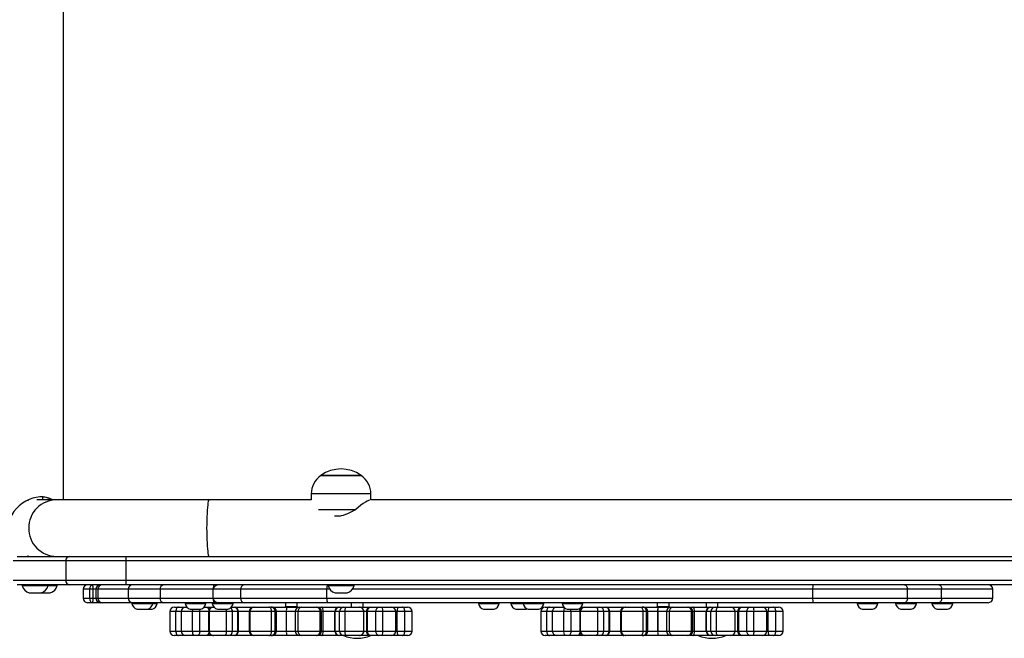
# Model space of a CAD drawing. Units: millimetres. Extents: x -4534 to 393385, y -3372 to 5082.
# Drawn here: x -939 to -279, y 2168 to 2583 of the extents above; entities that cross this region are included whole.
import ezdxf

# ---------------------------------------------------------------- set-up
doc = ezdxf.new("R2010")
doc.units = ezdxf.units.MM
doc.layers.add('Toestel 2D', color=7, linetype='Continuous', lineweight=20)
doc.layers.add('VP-EQ', color=7, linetype='Continuous', true_color=0x8a3492)

# ---------------------------------------------------------------- blocks, each defined once
blk = doc.blocks.new('31022')
at = {"layer": 'VP-EQ', "color": 0, "linetype": 'Continuous', "lineweight": 25}
for p, q in [((3150.508, 2173.178), (3150.508, 2237.578)), ((3167.775, 2174.814), (3170.424, 2174.814)), ((3170.255, 2174.814), (3167.775, 2174.814)), ((3170.475, 2174.814), (3170.255, 2174.814)), ((3170.424, 2174.814), (3170.475, 2174.814)), ((3150.04, 2173.178), (3148.72, 2173.178)), ((3149.108, 2173.178), (3149.108, 2173.358)), ((3149.108, 2173.188), (3149.13, 2173.178)), ((3160.274, 2173.178), (3150.04, 2173.178)), ((3167.125, 2173.178), (3160.274, 2173.178)), ((3167.125, 2173.578), (3167.125, 2173.17)), ((3171.125, 2173.578), (3167.125, 2173.578)), ((3226.448, 2173.178), (3171.117, 2173.178)), ((3171.125, 2173.178), (3171.125, 2173.578)), ((3148.108, 2173.157), (3148.108, 2173.106)), ((3167.61, 2172.526), (3170.111, 2172.526)), ((3169.014, 2172.075), (3168.68, 2172.075)), ((3147.401, 2169.378), (3150.92, 2169.378)), ((3148.108, 2169.45), (3148.108, 2169.378)), ((3150.92, 2169.378), (3154.713, 2169.378)), ((3154.713, 2169.378), (3223.47, 2169.378)), ((3168.625, 2169.379), (3168.625, 2169.378)), ((3150.652, 2169.078), (3147.133, 2169.078)), ((3150.652, 2169.078), (3150.652, 2167.778)), ((3154.686, 2169.078), (3150.652, 2169.078)), ((3223.798, 2169.078), (3154.686, 2169.078)), ((3154.686, 2169.078), (3154.686, 2167.778)), ((3147.133, 2167.778), (3150.652, 2167.778)), ((3150.92, 2167.478), (3147.401, 2167.478)), ((3147.733, 2167.478), (3147.733, 2167.428)), ((3147.733, 2167.428), (3148.61, 2167.428)), ((3148.61, 2167.428), (3149.483, 2167.428)), ((3149.483, 2167.428), (3149.483, 2167.478)), ((3149.483, 2167.428), (3150.089, 2167.428)), ((3150.089, 2167.428), (3150.089, 2167.478)), ((3150.652, 2167.778), (3154.686, 2167.778)), ((3154.713, 2167.478), (3150.92, 2167.478)), ((3154.686, 2167.778), (3223.798, 2167.778)), ((3223.47, 2167.478), (3154.713, 2167.478)), ((3168.25, 2167.478), (3168.25, 2167.428)), ((3168.25, 2167.428), (3169.127, 2167.428)), ((3169.127, 2167.428), (3170, 2167.428)), ((3170, 2167.428), (3170, 2167.478)), ((3148.208, 2166.928), (3148.609, 2166.928)), ((3148.609, 2166.928), (3149.008, 2166.928)), ((3149.008, 2166.928), (3149.614, 2166.928)), ((3151.83, 2167.178), (3151.83, 2166.578)), ((3152.268, 2167.178), (3151.83, 2167.178)), ((3151.83, 2166.578), (3152.268, 2166.578)), ((3152.498, 2167.178), (3152.268, 2167.178)), ((3152.268, 2166.578), (3152.268, 2167.178)), ((3152.268, 2166.578), (3152.498, 2166.578)), ((3152.498, 2166.578), (3152.498, 2167.178)), ((3152.671, 2167.178), (3152.498, 2167.178)), ((3152.498, 2166.578), (3152.671, 2166.578)), ((3152.671, 2167.178), (3152.671, 2166.578)), ((3152.808, 2167.178), (3152.671, 2167.178)), ((3152.671, 2166.578), (3152.808, 2166.578)), ((3154.844, 2167.178), (3152.808, 2167.178)), ((3152.808, 2167.178), (3152.808, 2166.578)), ((3152.808, 2166.578), (3154.844, 2166.578)), ((3156.993, 2167.178), (3154.844, 2167.178)), ((3154.844, 2167.178), (3154.844, 2166.578)), ((3154.844, 2166.578), (3156.993, 2166.578)), ((3160.554, 2167.178), (3156.993, 2167.178)), ((3156.993, 2167.178), (3156.993, 2166.578)), ((3156.993, 2166.578), (3160.554, 2166.578)), ((3162.396, 2167.178), (3160.554, 2167.178)), ((3160.554, 2166.578), (3160.554, 2167.178)), ((3160.554, 2166.578), (3162.396, 2166.578)), ((3168.175, 2167.178), (3162.396, 2167.178)), ((3162.396, 2166.578), (3162.396, 2167.178)), ((3162.396, 2166.578), (3168.175, 2166.578)), ((3168.175, 2166.578), (3168.175, 2167.178)), ((3168.373, 2167.178), (3168.175, 2167.178)), ((3168.175, 2166.578), (3200.764, 2166.578)), ((3168.725, 2166.928), (3169.126, 2166.928)), ((3169.126, 2166.928), (3169.525, 2166.928)), ((3200.764, 2167.178), (3169.877, 2167.178)), ((3207.12, 2167.178), (3200.764, 2167.178)), ((3200.764, 2166.578), (3200.764, 2167.178)), ((3200.764, 2166.578), (3207.12, 2166.578)), ((3207.12, 2166.578), (3207.12, 2167.178)), ((3209.415, 2167.178), (3207.12, 2167.178)), ((3207.12, 2166.578), (3209.415, 2166.578)), ((3209.415, 2166.578), (3209.415, 2167.178)), ((3212.843, 2167.178), (3209.415, 2167.178)), ((3209.415, 2166.578), (3212.843, 2166.578)), ((3212.843, 2166.578), (3212.843, 2167.178)), ((3152.433, 2166.278), (3152.13, 2166.278)), ((3152.971, 2166.278), (3152.433, 2166.278)), ((3153.103, 2166.278), (3152.971, 2166.278)), ((3155.139, 2166.278), (3153.103, 2166.278)), ((3155.095, 2166.278), (3155.095, 2166.228)), ((3155.095, 2166.228), (3155.339, 2166.228)), ((3157.217, 2166.278), (3155.139, 2166.278)), ((3155.339, 2166.228), (3156.495, 2166.228)), ((3156.495, 2166.228), (3156.495, 2166.278)), ((3156.495, 2166.228), (3156.792, 2166.228)), ((3156.792, 2166.228), (3156.792, 2166.278)), ((3160.578, 2166.278), (3157.217, 2166.278)), ((3157.944, 2165.978), (3158.217, 2165.978)), ((3158.217, 2165.978), (3158.463, 2165.978)), ((3158.463, 2165.978), (3158.703, 2165.978)), ((3158.661, 2166.278), (3158.661, 2166.228)), ((3158.661, 2166.228), (3159.125, 2166.228)), ((3158.703, 2165.978), (3158.791, 2165.978)), ((3159.125, 2166.228), (3160.061, 2166.228)), ((3159.931, 2165.978), (3160.078, 2165.978)), ((3160.061, 2166.228), (3160.061, 2166.278)), ((3160.078, 2165.978), (3160.182, 2165.978)), ((3160.182, 2165.978), (3160.575, 2165.978)), ((3160.487, 2166.278), (3160.487, 2166.228)), ((3160.487, 2166.228), (3161.189, 2166.228)), ((3160.575, 2165.978), (3160.617, 2165.978)), ((3160.873, 2166.278), (3160.578, 2166.278)), ((3160.976, 2166.278), (3160.873, 2166.278)), ((3162.62, 2166.278), (3160.976, 2166.278)), ((3161.189, 2166.228), (3161.887, 2166.228)), ((3161.757, 2165.978), (3161.944, 2165.978)), ((3161.887, 2166.228), (3161.887, 2166.278)), ((3161.944, 2165.978), (3162.013, 2165.978)), ((3162.013, 2165.978), (3163.183, 2165.978)), ((3168.204, 2166.278), (3162.62, 2166.278)), ((3163.183, 2165.978), (3163.267, 2165.978)), ((3163.267, 2165.978), (3163.292, 2165.978)), ((3163.292, 2165.978), (3164.291, 2165.978)), ((3164.291, 2165.978), (3164.414, 2165.978)), ((3164.414, 2165.978), (3164.477, 2165.978)), ((3164.477, 2165.978), (3164.5, 2165.978)), ((3164.5, 2165.978), (3165.476, 2165.978)), ((3165.389, 2166.278), (3165.389, 2166.028)), ((3165.389, 2166.028), (3165.79, 2166.028)), ((3165.476, 2165.978), (3166.347, 2165.978)), ((3165.79, 2166.028), (3166.189, 2166.028)), ((3166.189, 2166.028), (3166.189, 2166.278)), ((3166.347, 2165.978), (3166.444, 2165.978)), ((3166.444, 2165.978), (3167.469, 2165.978)), ((3167.469, 2165.978), (3167.509, 2165.978)), ((3167.509, 2165.978), (3167.826, 2165.978)), ((3167.826, 2165.978), (3168.962, 2165.978)), ((3200.79, 2166.278), (3168.204, 2166.278)), ((3168.962, 2165.978), (3169.019, 2165.978)), ((3169.019, 2165.978), (3169.304, 2165.978)), ((3169.304, 2165.978), (3169.487, 2165.978)), ((3169.487, 2165.978), (3170.36, 2165.978)), ((3169.81, 2166.278), (3169.81, 2165.978)), ((3170.36, 2165.978), (3170.361, 2165.978)), ((3170.361, 2165.978), (3171.013, 2165.978)), ((3170.61, 2165.978), (3170.61, 2166.278)), ((3171.013, 2165.978), (3171.109, 2165.978)), ((3171.109, 2165.978), (3171.657, 2165.978)), ((3171.657, 2165.978), (3171.894, 2165.978)), ((3171.894, 2165.978), (3172.496, 2165.978)), ((3172.496, 2165.978), (3172.999, 2165.978)), ((3172.999, 2165.978), (3173.249, 2165.978)), ((3173.249, 2165.978), (3173.587, 2165.978)), ((3178.34, 2166.278), (3178.34, 2166.228)), ((3178.34, 2166.228), (3179.042, 2166.228)), ((3179.042, 2166.228), (3179.741, 2166.228)), ((3179.741, 2166.228), (3179.741, 2166.278)), ((3180.504, 2166.278), (3180.504, 2166.228)), ((3180.504, 2166.228), (3181.206, 2166.228)), ((3181.206, 2166.228), (3181.332, 2166.228)), ((3181.332, 2166.278), (3181.332, 2166.228)), ((3181.332, 2166.228), (3181.978, 2166.228)), ((3181.978, 2166.228), (3182.732, 2166.228)), ((3182.732, 2166.228), (3182.732, 2166.278)), ((3182.829, 2165.978), (3183.104, 2165.978)), ((3183.104, 2165.978), (3183.35, 2165.978)), ((3183.35, 2165.978), (3183.599, 2165.978)), ((3183.599, 2165.978), (3184.083, 2165.978)), ((3183.953, 2166.278), (3183.953, 2166.228)), ((3183.953, 2166.228), (3184.89, 2166.228)), ((3184.89, 2166.228), (3185.353, 2166.228)), ((3185.223, 2165.978), (3185.481, 2165.978)), ((3185.353, 2166.228), (3185.353, 2166.278)), ((3185.481, 2165.978), (3186.285, 2165.978)), ((3186.285, 2165.978), (3186.486, 2165.978)), ((3186.486, 2165.978), (3186.849, 2165.978)), ((3186.849, 2165.978), (3186.918, 2165.978)), ((3186.918, 2165.978), (3188.087, 2165.978)), ((3188.087, 2165.978), (3188.179, 2165.978)), ((3188.179, 2165.978), (3188.205, 2165.978)), ((3188.205, 2165.978), (3189.205, 2165.978)), ((3189.205, 2165.978), (3189.328, 2165.978)), ((3189.328, 2165.978), (3189.387, 2165.978)), ((3189.387, 2165.978), (3189.409, 2165.978)), ((3189.409, 2165.978), (3190.382, 2165.978)), ((3190.336, 2166.278), (3190.336, 2166.028)), ((3190.336, 2166.028), (3190.737, 2166.028)), ((3190.382, 2165.978), (3191.261, 2165.978)), ((3190.737, 2166.028), (3191.136, 2166.028)), ((3191.136, 2166.028), (3191.136, 2166.278)), ((3191.261, 2165.978), (3191.359, 2165.978)), ((3191.359, 2165.978), (3192.383, 2165.978)), ((3192.383, 2165.978), (3192.423, 2165.978)), ((3192.423, 2165.978), (3192.731, 2165.978)), ((3192.731, 2165.978), (3193.868, 2165.978)), ((3193.611, 2166.278), (3193.611, 2165.978)), ((3193.868, 2165.978), (3193.926, 2165.978)), ((3193.926, 2165.978), (3194.215, 2165.978)), ((3194.215, 2165.978), (3194.398, 2165.978)), ((3194.398, 2165.978), (3195.268, 2165.978)), ((3194.411, 2165.978), (3194.411, 2166.278)), ((3195.268, 2165.978), (3195.27, 2165.978)), ((3195.27, 2165.978), (3195.913, 2165.978)), ((3195.913, 2165.978), (3196.009, 2165.978)), ((3196.009, 2165.978), (3196.559, 2165.978)), ((3196.559, 2165.978), (3196.796, 2165.978)), ((3196.796, 2165.978), (3197.395, 2165.978)), ((3197.395, 2165.978), (3197.89, 2165.978)), ((3197.89, 2165.978), (3198.139, 2165.978)), ((3198.139, 2165.978), (3198.475, 2165.978)), ((3206.934, 2166.278), (3200.79, 2166.278)), ((3203.738, 2166.278), (3203.738, 2166.228)), ((3203.738, 2166.228), (3204.461, 2166.228)), ((3204.461, 2166.228), (3205.138, 2166.228)), ((3205.138, 2166.228), (3205.138, 2166.278)), ((3206.329, 2166.278), (3206.329, 2166.228)), ((3206.329, 2166.228), (3207.157, 2166.228)), ((3209.229, 2166.278), (3206.934, 2166.278)), ((3207.157, 2166.228), (3207.729, 2166.228)), ((3207.729, 2166.228), (3207.729, 2166.278)), ((3208.768, 2166.278), (3208.768, 2166.228)), ((3208.768, 2166.228), (3209.535, 2166.228)), ((3212.543, 2166.278), (3209.229, 2166.278)), ((3209.535, 2166.228), (3210.168, 2166.228)), ((3210.168, 2166.228), (3210.168, 2166.278)), ((3155.445, 2165.838), (3155.567, 2165.838)), ((3155.567, 2165.838), (3156.145, 2165.838)), ((3156.145, 2165.838), (3156.442, 2165.838)), ((3157.644, 2165.678), (3157.644, 2164.378)), ((3158.04, 2165.678), (3157.644, 2165.678)), ((3158.04, 2164.378), (3158.04, 2165.678)), ((3158.403, 2165.678), (3158.04, 2165.678)), ((3158.403, 2165.678), (3158.403, 2164.378)), ((3159.164, 2165.678), (3158.403, 2165.678)), ((3159.011, 2165.838), (3159.243, 2165.838)), ((3159.654, 2165.678), (3159.164, 2165.678)), ((3159.164, 2164.378), (3159.164, 2165.678)), ((3159.243, 2165.838), (3159.711, 2165.838)), ((3159.654, 2164.378), (3159.654, 2165.678)), ((3160.26, 2165.678), (3159.654, 2165.678)), ((3160.26, 2164.378), (3160.26, 2165.678)), ((3160.275, 2165.678), (3160.26, 2165.678)), ((3160.275, 2165.678), (3160.275, 2164.378)), ((3161.438, 2165.678), (3160.275, 2165.678)), ((3160.837, 2165.838), (3161.188, 2165.838)), ((3161.188, 2165.838), (3161.537, 2165.838)), ((3161.438, 2164.378), (3161.438, 2165.678)), ((3161.841, 2165.678), (3161.438, 2165.678)), ((3161.841, 2164.378), (3161.841, 2165.678)), ((3162.207, 2165.678), (3161.841, 2165.678)), ((3162.207, 2164.378), (3162.207, 2165.678)), ((3162.241, 2165.678), (3162.207, 2165.678)), ((3162.241, 2164.378), (3162.241, 2165.678)), ((3162.967, 2165.678), (3162.241, 2165.678)), ((3162.967, 2165.678), (3162.967, 2164.378)), ((3163.017, 2165.678), (3162.967, 2165.678)), ((3164.467, 2165.678), (3163.017, 2165.678)), ((3163.017, 2164.378), (3163.017, 2165.678)), ((3164.467, 2164.378), (3164.467, 2165.678)), ((3164.713, 2165.678), (3164.467, 2165.678)), ((3164.713, 2164.378), (3164.713, 2165.678)), ((3164.776, 2165.678), (3164.713, 2165.678)), ((3164.776, 2164.378), (3164.776, 2165.678)), ((3164.787, 2165.678), (3164.776, 2165.678)), ((3165.458, 2165.678), (3164.787, 2165.678)), ((3164.787, 2164.378), (3164.787, 2165.678)), ((3165.458, 2164.378), (3165.458, 2165.678)), ((3166.047, 2165.678), (3165.458, 2165.678)), ((3166.047, 2165.678), (3166.047, 2164.378)), ((3166.242, 2165.678), (3166.047, 2165.678)), ((3167.728, 2165.678), (3166.242, 2165.678)), ((3166.242, 2164.378), (3166.242, 2165.678)), ((3167.728, 2164.378), (3167.728, 2165.678)), ((3167.809, 2165.678), (3167.728, 2165.678)), ((3167.809, 2164.378), (3167.809, 2165.678)), ((3167.932, 2165.678), (3167.809, 2165.678)), ((3167.932, 2164.378), (3167.932, 2165.678)), ((3168.712, 2165.678), (3167.932, 2165.678)), ((3168.741, 2165.678), (3168.712, 2165.678)), ((3168.712, 2164.378), (3168.712, 2165.678)), ((3169.026, 2165.678), (3168.741, 2165.678)), ((3168.741, 2164.378), (3168.741, 2165.678)), ((3169.392, 2165.678), (3169.026, 2165.678)), ((3169.026, 2164.378), (3169.026, 2165.678)), ((3170.658, 2165.678), (3169.392, 2165.678)), ((3169.392, 2164.378), (3169.392, 2165.678)), ((3170.658, 2164.378), (3170.658, 2165.678)), ((3170.661, 2165.678), (3170.658, 2165.678)), ((3170.661, 2164.378), (3170.661, 2165.678)), ((3170.853, 2165.678), (3170.661, 2165.678)), ((3170.853, 2164.378), (3170.853, 2165.678)), ((3170.901, 2165.678), (3170.853, 2165.678)), ((3171.449, 2165.678), (3170.901, 2165.678)), ((3170.901, 2164.378), (3170.901, 2165.678)), ((3171.923, 2165.678), (3171.449, 2165.678)), ((3171.449, 2164.378), (3171.449, 2165.678)), ((3171.923, 2164.378), (3171.923, 2165.678)), ((3172.796, 2165.678), (3171.923, 2165.678)), ((3172.796, 2164.378), (3172.796, 2165.678)), ((3172.897, 2165.678), (3172.796, 2165.678)), ((3173.397, 2165.678), (3172.897, 2165.678)), ((3172.897, 2164.378), (3172.897, 2165.678)), ((3173.397, 2164.378), (3173.397, 2165.678)), ((3173.887, 2165.678), (3173.397, 2165.678)), ((3173.887, 2164.378), (3173.887, 2165.678)), ((3178.69, 2165.838), (3179.041, 2165.838)), ((3179.041, 2165.838), (3179.39, 2165.838)), ((3180.854, 2165.838), (3181.205, 2165.838)), ((3181.205, 2165.838), (3181.554, 2165.838)), ((3181.682, 2165.838), (3182.005, 2165.838)), ((3182.005, 2165.838), (3182.382, 2165.838)), ((3182.529, 2165.678), (3182.529, 2164.378)), ((3182.928, 2165.678), (3182.529, 2165.678)), ((3182.928, 2164.378), (3182.928, 2165.678)), ((3183.299, 2165.678), (3182.928, 2165.678)), ((3183.299, 2165.678), (3183.299, 2164.378)), ((3184.065, 2165.678), (3183.299, 2165.678)), ((3184.065, 2164.378), (3184.065, 2165.678)), ((3184.554, 2165.678), (3184.065, 2165.678)), ((3184.303, 2165.838), (3184.772, 2165.838)), ((3184.554, 2164.378), (3184.554, 2165.678)), ((3185.158, 2165.678), (3184.554, 2165.678)), ((3184.772, 2165.838), (3185.003, 2165.838)), ((3185.158, 2164.378), (3185.158, 2165.678)), ((3185.181, 2165.678), (3185.158, 2165.678)), ((3186.348, 2165.678), (3185.181, 2165.678)), ((3185.181, 2164.378), (3185.181, 2165.678)), ((3186.348, 2164.378), (3186.348, 2165.678)), ((3186.749, 2165.678), (3186.348, 2165.678)), ((3186.749, 2164.378), (3186.749, 2165.678)), ((3187.113, 2165.678), (3186.749, 2165.678)), ((3187.113, 2164.378), (3187.113, 2165.678)), ((3187.147, 2165.678), (3187.113, 2165.678)), ((3187.147, 2164.378), (3187.147, 2165.678)), ((3187.879, 2165.678), (3187.147, 2165.678)), ((3187.879, 2165.678), (3187.879, 2164.378)), ((3187.93, 2165.678), (3187.879, 2165.678)), ((3189.382, 2165.678), (3187.93, 2165.678)), ((3187.93, 2164.378), (3187.93, 2165.678)), ((3189.382, 2164.378), (3189.382, 2165.678)), ((3189.627, 2165.678), (3189.382, 2165.678)), ((3189.627, 2164.378), (3189.627, 2165.678)), ((3189.686, 2165.678), (3189.627, 2165.678)), ((3189.686, 2164.378), (3189.686, 2165.678)), ((3189.697, 2165.678), (3189.686, 2165.678)), ((3190.366, 2165.678), (3189.697, 2165.678)), ((3189.697, 2164.378), (3189.697, 2165.678)), ((3190.366, 2164.378), (3190.366, 2165.678)), ((3190.367, 2165.678), (3190.366, 2165.678)), ((3190.367, 2165.678), (3190.367, 2164.378)), ((3190.961, 2165.678), (3190.367, 2165.678)), ((3190.961, 2165.678), (3190.961, 2164.378)), ((3191.157, 2165.678), (3190.961, 2165.678)), ((3192.643, 2165.678), (3191.157, 2165.678)), ((3191.157, 2164.378), (3191.157, 2165.678)), ((3192.643, 2164.378), (3192.643, 2165.678)), ((3192.723, 2165.678), (3192.643, 2165.678)), ((3192.723, 2164.378), (3192.723, 2165.678)), ((3192.838, 2165.678), (3192.723, 2165.678)), ((3192.838, 2164.378), (3192.838, 2165.678)), ((3193.62, 2165.678), (3192.838, 2165.678)), ((3193.62, 2164.378), (3193.62, 2165.678)), ((3193.648, 2165.678), (3193.62, 2165.678)), ((3193.937, 2165.678), (3193.648, 2165.678)), ((3193.648, 2164.378), (3193.648, 2165.678)), ((3194.304, 2165.678), (3193.937, 2165.678)), ((3193.937, 2164.378), (3193.937, 2165.678)), ((3195.567, 2165.678), (3194.304, 2165.678)), ((3194.304, 2164.378), (3194.304, 2165.678)), ((3195.567, 2164.378), (3195.567, 2165.678)), ((3195.57, 2165.678), (3195.567, 2165.678)), ((3195.57, 2164.378), (3195.57, 2165.678)), ((3195.753, 2165.678), (3195.57, 2165.678)), ((3195.753, 2164.378), (3195.753, 2165.678)), ((3195.802, 2165.678), (3195.753, 2165.678)), ((3196.352, 2165.678), (3195.802, 2165.678)), ((3195.802, 2164.378), (3195.802, 2165.678)), ((3196.826, 2165.678), (3196.352, 2165.678)), ((3196.352, 2164.378), (3196.352, 2165.678)), ((3196.826, 2164.378), (3196.826, 2165.678)), ((3197.695, 2165.678), (3196.826, 2165.678)), ((3197.695, 2164.378), (3197.695, 2165.678)), ((3197.788, 2165.678), (3197.695, 2165.678)), ((3197.788, 2164.378), (3197.788, 2165.678)), ((3198.288, 2165.678), (3197.788, 2165.678)), ((3198.288, 2164.378), (3198.288, 2165.678)), ((3198.775, 2165.678), (3198.288, 2165.678)), ((3198.775, 2164.378), (3198.775, 2165.678)), ((3204.088, 2165.838), (3204.45, 2165.838)), ((3204.45, 2165.838), (3204.788, 2165.838)), ((3206.679, 2165.838), (3207.093, 2165.838)), ((3207.093, 2165.838), (3207.379, 2165.838)), ((3209.118, 2165.838), (3209.502, 2165.838)), ((3209.502, 2165.838), (3209.818, 2165.838)), ((3157.644, 2164.378), (3158.04, 2164.378)), ((3158.217, 2164.078), (3157.944, 2164.078)), ((3158.04, 2164.378), (3158.403, 2164.378)), ((3158.463, 2164.078), (3158.217, 2164.078)), ((3158.403, 2164.378), (3159.164, 2164.378)), ((3158.703, 2164.078), (3158.463, 2164.078)), ((3159.227, 2164.078), (3158.703, 2164.078)), ((3159.164, 2164.378), (3159.654, 2164.378)), ((3159.472, 2164.078), (3159.227, 2164.078)), ((3160.078, 2164.078), (3159.472, 2164.078)), ((3159.654, 2164.378), (3160.26, 2164.378)), ((3160.182, 2164.078), (3160.078, 2164.078)), ((3160.575, 2164.078), (3160.182, 2164.078)), ((3160.26, 2164.378), (3160.275, 2164.378)), ((3160.275, 2164.378), (3161.438, 2164.378)), ((3161.376, 2164.078), (3160.575, 2164.078)), ((3161.577, 2164.078), (3161.376, 2164.078)), ((3161.438, 2164.378), (3161.841, 2164.378)), ((3161.944, 2164.078), (3161.577, 2164.078)), ((3161.841, 2164.378), (3162.207, 2164.378)), ((3162.013, 2164.078), (3161.944, 2164.078)), ((3163.183, 2164.078), (3162.013, 2164.078)), ((3162.207, 2164.378), (3162.241, 2164.378)), ((3162.241, 2164.378), (3162.967, 2164.378)), ((3162.967, 2164.378), (3163.017, 2164.378)), ((3163.017, 2164.378), (3164.467, 2164.378)), ((3163.267, 2164.078), (3163.183, 2164.078)), ((3163.292, 2164.078), (3163.267, 2164.078)), ((3164.291, 2164.078), (3163.292, 2164.078)), ((3164.414, 2164.078), (3164.291, 2164.078)), ((3164.477, 2164.078), (3164.414, 2164.078)), ((3164.467, 2164.378), (3164.713, 2164.378)), ((3164.5, 2164.078), (3164.477, 2164.078)), ((3165.476, 2164.078), (3164.5, 2164.078)), ((3164.713, 2164.378), (3164.776, 2164.378)), ((3164.776, 2164.378), (3164.787, 2164.378)), ((3164.787, 2164.378), (3165.458, 2164.378)), ((3165.458, 2164.378), (3166.047, 2164.378)), ((3166.347, 2164.078), (3165.476, 2164.078)), ((3166.047, 2164.378), (3166.242, 2164.378)), ((3166.242, 2164.378), (3167.728, 2164.378)), ((3166.444, 2164.078), (3166.347, 2164.078)), ((3167.469, 2164.078), (3166.444, 2164.078)), ((3167.509, 2164.078), (3167.469, 2164.078)), ((3167.826, 2164.078), (3167.509, 2164.078)), ((3167.728, 2164.378), (3167.809, 2164.378)), ((3167.809, 2164.378), (3167.932, 2164.378)), ((3168.962, 2164.078), (3167.826, 2164.078)), ((3167.932, 2164.378), (3168.712, 2164.378)), ((3168.712, 2164.378), (3168.741, 2164.378)), ((3168.741, 2164.378), (3169.026, 2164.378)), ((3169.019, 2164.078), (3168.962, 2164.078)), ((3169.304, 2164.078), (3169.019, 2164.078)), ((3169.026, 2164.378), (3169.392, 2164.378)), ((3169.487, 2164.078), (3169.304, 2164.078)), ((3169.392, 2164.378), (3170.658, 2164.378)), ((3170.36, 2164.078), (3169.487, 2164.078)), ((3170.361, 2164.078), (3170.36, 2164.078)), ((3171.013, 2164.078), (3170.361, 2164.078)), ((3170.658, 2164.378), (3170.661, 2164.378)), ((3170.661, 2164.378), (3170.853, 2164.378)), ((3170.853, 2164.378), (3170.901, 2164.378)), ((3170.901, 2164.378), (3171.449, 2164.378)), ((3171.109, 2164.078), (3171.013, 2164.078)), ((3171.657, 2164.078), (3171.109, 2164.078)), ((3171.449, 2164.378), (3171.923, 2164.378)), ((3171.894, 2164.078), (3171.657, 2164.078)), ((3172.496, 2164.078), (3171.894, 2164.078)), ((3171.923, 2164.378), (3172.796, 2164.378)), ((3172.999, 2164.078), (3172.496, 2164.078)), ((3172.796, 2164.378), (3172.897, 2164.378)), ((3172.897, 2164.378), (3173.397, 2164.378)), ((3173.249, 2164.078), (3172.999, 2164.078)), ((3173.587, 2164.078), (3173.249, 2164.078)), ((3173.397, 2164.378), (3173.887, 2164.378)), ((3182.529, 2164.378), (3182.928, 2164.378)), ((3183.104, 2164.078), (3182.829, 2164.078)), ((3182.928, 2164.378), (3183.299, 2164.378)), ((3183.35, 2164.078), (3183.104, 2164.078)), ((3183.299, 2164.378), (3184.065, 2164.378)), ((3183.599, 2164.078), (3183.35, 2164.078)), ((3184.127, 2164.078), (3183.599, 2164.078)), ((3184.065, 2164.378), (3184.554, 2164.378)), ((3184.371, 2164.078), (3184.127, 2164.078)), ((3184.976, 2164.078), (3184.371, 2164.078)), ((3184.554, 2164.378), (3185.158, 2164.378)), ((3185.079, 2164.078), (3184.976, 2164.078)), ((3185.481, 2164.078), (3185.079, 2164.078)), ((3185.158, 2164.378), (3185.181, 2164.378)), ((3185.181, 2164.378), (3186.348, 2164.378)), ((3186.285, 2164.078), (3185.481, 2164.078)), ((3186.486, 2164.078), (3186.285, 2164.078)), ((3186.348, 2164.378), (3186.749, 2164.378)), ((3186.849, 2164.078), (3186.486, 2164.078)), ((3186.749, 2164.378), (3187.113, 2164.378)), ((3186.918, 2164.078), (3186.849, 2164.078)), ((3188.087, 2164.078), (3186.918, 2164.078)), ((3187.113, 2164.378), (3187.147, 2164.378)), ((3187.147, 2164.378), (3187.879, 2164.378)), ((3187.879, 2164.378), (3187.93, 2164.378)), ((3187.93, 2164.378), (3189.382, 2164.378)), ((3188.179, 2164.078), (3188.087, 2164.078)), ((3188.205, 2164.078), (3188.179, 2164.078)), ((3189.205, 2164.078), (3188.205, 2164.078)), ((3189.328, 2164.078), (3189.205, 2164.078)), ((3189.387, 2164.078), (3189.328, 2164.078)), ((3189.382, 2164.378), (3189.627, 2164.378)), ((3189.409, 2164.078), (3189.387, 2164.078)), ((3190.382, 2164.078), (3189.409, 2164.078)), ((3189.627, 2164.378), (3189.686, 2164.378)), ((3189.686, 2164.378), (3189.697, 2164.378)), ((3189.697, 2164.378), (3190.366, 2164.378)), ((3190.367, 2164.378), (3190.366, 2164.378)), ((3190.367, 2164.378), (3190.961, 2164.378)), ((3191.261, 2164.078), (3190.382, 2164.078)), ((3190.961, 2164.378), (3191.157, 2164.378)), ((3191.157, 2164.378), (3192.643, 2164.378)), ((3191.359, 2164.078), (3191.261, 2164.078)), ((3192.383, 2164.078), (3191.359, 2164.078)), ((3192.423, 2164.078), (3192.383, 2164.078)), ((3192.731, 2164.078), (3192.423, 2164.078)), ((3192.643, 2164.378), (3192.723, 2164.378)), ((3192.723, 2164.378), (3192.838, 2164.378)), ((3193.868, 2164.078), (3192.731, 2164.078)), ((3192.838, 2164.378), (3193.62, 2164.378)), ((3193.62, 2164.378), (3193.648, 2164.378)), ((3193.648, 2164.378), (3193.937, 2164.378)), ((3193.926, 2164.078), (3193.868, 2164.078)), ((3194.215, 2164.078), (3193.926, 2164.078)), ((3193.937, 2164.378), (3194.304, 2164.378)), ((3194.398, 2164.078), (3194.215, 2164.078)), ((3194.304, 2164.378), (3195.567, 2164.378)), ((3195.268, 2164.078), (3194.398, 2164.078)), ((3195.27, 2164.078), (3195.268, 2164.078)), ((3195.913, 2164.078), (3195.27, 2164.078)), ((3195.567, 2164.378), (3195.57, 2164.378)), ((3195.57, 2164.378), (3195.753, 2164.378)), ((3195.753, 2164.378), (3195.802, 2164.378)), ((3195.802, 2164.378), (3196.352, 2164.378)), ((3196.009, 2164.078), (3195.913, 2164.078)), ((3196.559, 2164.078), (3196.009, 2164.078)), ((3196.352, 2164.378), (3196.826, 2164.378)), ((3196.796, 2164.078), (3196.559, 2164.078)), ((3197.395, 2164.078), (3196.796, 2164.078)), ((3196.826, 2164.378), (3197.695, 2164.378)), ((3197.89, 2164.078), (3197.395, 2164.078)), ((3197.695, 2164.378), (3197.788, 2164.378)), ((3197.788, 2164.378), (3198.288, 2164.378)), ((3198.139, 2164.078), (3197.89, 2164.078)), ((3198.475, 2164.078), (3198.139, 2164.078)), ((3198.288, 2164.378), (3198.775, 2164.378))]:
    blk.add_line(p, q, dxfattribs=at)
at = {"layer": 'VP-EQ', "color": 0, "linetype": 'Continuous', "lineweight": 25, "flags": 128}
for points in [[(3160.274, 2173.178), (3160.263, 2173.174), (3160.24, 2173.138), (3160.219, 2173.068), (3160.198, 2172.965), (3160.179, 2172.83), (3160.161, 2172.667), (3160.146, 2172.477), (3160.133, 2172.265), (3160.122, 2172.035), (3160.115, 2171.791), (3160.11, 2171.537), (3160.109, 2171.278)], [(3171.059, 2173.148), (3171.058, 2173.148), (3170.976, 2173.135), (3170.878, 2173.094), (3170.758, 2173.027), (3170.615, 2172.933), (3170.456, 2172.815), (3170.111, 2172.526)], [(3160.109, 2171.278), (3160.11, 2171.019), (3160.115, 2170.766), (3160.122, 2170.521), (3160.133, 2170.291), (3160.146, 2170.079), (3160.161, 2169.89), (3160.179, 2169.726), (3160.198, 2169.591), (3160.219, 2169.488), (3160.24, 2169.418), (3160.263, 2169.383), (3160.274, 2169.378)], [(3152.433, 2167.478), (3152.401, 2167.472), (3152.37, 2167.455), (3152.341, 2167.428), (3152.316, 2167.39), (3152.296, 2167.345), (3152.281, 2167.293), (3152.271, 2167.237), (3152.268, 2167.178)], [(3160.976, 2167.478), (3160.975, 2167.478), (3160.894, 2167.472)], [(3206.934, 2167.478), (3206.97, 2167.472), (3207.005, 2167.455), (3207.037, 2167.428), (3207.066, 2167.39), (3207.089, 2167.345), (3207.106, 2167.293), (3207.116, 2167.237), (3207.12, 2167.178)], [(3209.229, 2167.478), (3209.265, 2167.472), (3209.3, 2167.455), (3209.332, 2167.428), (3209.36, 2167.39), (3209.383, 2167.345), (3209.4, 2167.293), (3209.411, 2167.237), (3209.415, 2167.178)], [(3152.268, 2166.578), (3152.271, 2166.52), (3152.281, 2166.463), (3152.296, 2166.411), (3152.316, 2166.366), (3152.341, 2166.329), (3152.37, 2166.301), (3152.401, 2166.284), (3152.433, 2166.278)], [(3207.12, 2166.578), (3207.116, 2166.52), (3207.106, 2166.463), (3207.089, 2166.411), (3207.066, 2166.366), (3207.037, 2166.329), (3207.005, 2166.301), (3206.97, 2166.284), (3206.934, 2166.278)], [(3209.415, 2166.578), (3209.411, 2166.52), (3209.4, 2166.463), (3209.383, 2166.411), (3209.36, 2166.366), (3209.332, 2166.329), (3209.3, 2166.301), (3209.265, 2166.284), (3209.229, 2166.278)], [(3158.217, 2165.978), (3158.183, 2165.972), (3158.149, 2165.955), (3158.119, 2165.928), (3158.092, 2165.89), (3158.07, 2165.845), (3158.054, 2165.793), (3158.043, 2165.737), (3158.04, 2165.678)], [(3158.463, 2165.978), (3158.476, 2165.972), (3158.489, 2165.955), (3158.501, 2165.928), (3158.508, 2165.904)], [(3160.078, 2165.978), (3160.114, 2165.972), (3160.148, 2165.955), (3160.179, 2165.928), (3160.207, 2165.89), (3160.229, 2165.845), (3160.246, 2165.793), (3160.257, 2165.737), (3160.26, 2165.678)], [(3160.182, 2165.978), (3160.208, 2165.972), (3160.232, 2165.955), (3160.254, 2165.928), (3160.274, 2165.89), (3160.29, 2165.845), (3160.301, 2165.799)], [(3160.976, 2166.278), (3160.975, 2166.278), (3160.894, 2166.284)], [(3163.106, 2165.924), (3163.11, 2165.933), (3163.153, 2165.971), (3163.175, 2165.978), (3163.183, 2165.978)], [(3164.467, 2165.678), (3164.463, 2165.737), (3164.453, 2165.793), (3164.437, 2165.845), (3164.415, 2165.89), (3164.389, 2165.928), (3164.358, 2165.955), (3164.325, 2165.972), (3164.291, 2165.978)], [(3167.932, 2165.678), (3167.926, 2165.777), (3167.909, 2165.866), (3167.882, 2165.933), (3167.849, 2165.971), (3167.832, 2165.978), (3167.826, 2165.978)], [(3169.392, 2165.678), (3169.394, 2165.737), (3169.399, 2165.793), (3169.408, 2165.845), (3169.42, 2165.89), (3169.434, 2165.928), (3169.451, 2165.955), (3169.469, 2165.972), (3169.487, 2165.978)], [(3170.853, 2165.678), (3170.856, 2165.737), (3170.865, 2165.793), (3170.88, 2165.845), (3170.9, 2165.89), (3170.924, 2165.928), (3170.952, 2165.955), (3170.982, 2165.972), (3171.013, 2165.978)], [(3172.897, 2165.678), (3172.899, 2165.737), (3172.904, 2165.793), (3172.914, 2165.845), (3172.927, 2165.89), (3172.942, 2165.928), (3172.96, 2165.955), (3172.979, 2165.972), (3172.999, 2165.978)], [(3173.397, 2165.678), (3173.394, 2165.737), (3173.385, 2165.793), (3173.372, 2165.845), (3173.353, 2165.89), (3173.331, 2165.928), (3173.305, 2165.955), (3173.278, 2165.972), (3173.249, 2165.978)], [(3183.104, 2165.978), (3183.07, 2165.972), (3183.037, 2165.955), (3183.006, 2165.928), (3182.98, 2165.89), (3182.958, 2165.845), (3182.941, 2165.793), (3182.931, 2165.737), (3182.928, 2165.678)], [(3183.35, 2165.978), (3183.364, 2165.972), (3183.377, 2165.955), (3183.389, 2165.928), (3183.398, 2165.898)], [(3189.205, 2165.978), (3189.24, 2165.972), (3189.273, 2165.955), (3189.303, 2165.928), (3189.33, 2165.89), (3189.352, 2165.845), (3189.368, 2165.793), (3189.378, 2165.737), (3189.382, 2165.678)], [(3192.838, 2165.678), (3192.832, 2165.777), (3192.815, 2165.866), (3192.788, 2165.933), (3192.755, 2165.971), (3192.737, 2165.978), (3192.731, 2165.978)], [(3194.304, 2165.678), (3194.306, 2165.737), (3194.311, 2165.793), (3194.32, 2165.845), (3194.331, 2165.89), (3194.346, 2165.928), (3194.362, 2165.955), (3194.38, 2165.972), (3194.398, 2165.978)], [(3195.753, 2165.678), (3195.756, 2165.737), (3195.766, 2165.793), (3195.78, 2165.845), (3195.8, 2165.89), (3195.824, 2165.928), (3195.852, 2165.955), (3195.882, 2165.972), (3195.913, 2165.978)], [(3197.788, 2165.678), (3197.79, 2165.737), (3197.796, 2165.793), (3197.805, 2165.845), (3197.818, 2165.89), (3197.833, 2165.928), (3197.851, 2165.955), (3197.87, 2165.972), (3197.89, 2165.978)], [(3198.288, 2165.678), (3198.285, 2165.737), (3198.277, 2165.793), (3198.263, 2165.845), (3198.245, 2165.89), (3198.222, 2165.928), (3198.196, 2165.955), (3198.168, 2165.972), (3198.139, 2165.978)], [(3181.554, 2165.838), (3181.618, 2165.864), (3181.618, 2165.864)], [(3158.04, 2164.378), (3158.043, 2164.32), (3158.054, 2164.263), (3158.07, 2164.211), (3158.092, 2164.166), (3158.119, 2164.129), (3158.149, 2164.101), (3158.183, 2164.084), (3158.217, 2164.078)], [(3158.508, 2164.15), (3158.501, 2164.129), (3158.489, 2164.101), (3158.476, 2164.084), (3158.463, 2164.078)], [(3159.654, 2164.378), (3159.65, 2164.32), (3159.64, 2164.263), (3159.623, 2164.211), (3159.601, 2164.166), (3159.573, 2164.129), (3159.542, 2164.101), (3159.508, 2164.084), (3159.472, 2164.078)], [(3160.26, 2164.378), (3160.257, 2164.32), (3160.246, 2164.263), (3160.229, 2164.211), (3160.207, 2164.166), (3160.179, 2164.129), (3160.148, 2164.101), (3160.114, 2164.084), (3160.078, 2164.078)], [(3160.302, 2164.26), (3160.29, 2164.211), (3160.274, 2164.166), (3160.254, 2164.129), (3160.232, 2164.101), (3160.208, 2164.084), (3160.182, 2164.078)], [(3163.183, 2164.078), (3163.175, 2164.079), (3163.153, 2164.085), (3163.11, 2164.124), (3163.106, 2164.132)], [(3164.291, 2164.078), (3164.325, 2164.084), (3164.358, 2164.101), (3164.389, 2164.129), (3164.415, 2164.166), (3164.437, 2164.211), (3164.453, 2164.263), (3164.463, 2164.32), (3164.467, 2164.378)], [(3167.826, 2164.078), (3167.832, 2164.079), (3167.849, 2164.085), (3167.882, 2164.124), (3167.909, 2164.191), (3167.926, 2164.279), (3167.932, 2164.378)], [(3169.487, 2164.078), (3169.469, 2164.084), (3169.451, 2164.101), (3169.434, 2164.129), (3169.42, 2164.166), (3169.408, 2164.211), (3169.399, 2164.263), (3169.394, 2164.32), (3169.392, 2164.378)], [(3171.013, 2164.078), (3170.982, 2164.084), (3170.952, 2164.101), (3170.924, 2164.129), (3170.9, 2164.166), (3170.88, 2164.211), (3170.865, 2164.263), (3170.856, 2164.32), (3170.853, 2164.378)], [(3172.999, 2164.078), (3172.979, 2164.084), (3172.96, 2164.101), (3172.942, 2164.129), (3172.927, 2164.166), (3172.914, 2164.211), (3172.904, 2164.263), (3172.899, 2164.32), (3172.897, 2164.378)], [(3173.249, 2164.078), (3173.278, 2164.084), (3173.305, 2164.101), (3173.331, 2164.129), (3173.353, 2164.166), (3173.372, 2164.211), (3173.385, 2164.263), (3173.394, 2164.32), (3173.397, 2164.378)], [(3182.928, 2164.378), (3182.931, 2164.32), (3182.941, 2164.263), (3182.958, 2164.211), (3182.98, 2164.166), (3183.006, 2164.129), (3183.037, 2164.101), (3183.07, 2164.084), (3183.104, 2164.078)], [(3183.397, 2164.155), (3183.389, 2164.129), (3183.377, 2164.101), (3183.364, 2164.084), (3183.35, 2164.078)], [(3184.554, 2164.378), (3184.551, 2164.32), (3184.54, 2164.263), (3184.523, 2164.211), (3184.501, 2164.166), (3184.473, 2164.129), (3184.441, 2164.101), (3184.407, 2164.084), (3184.371, 2164.078)], [(3185.158, 2164.378), (3185.155, 2164.32), (3185.144, 2164.263), (3185.127, 2164.211), (3185.105, 2164.166), (3185.077, 2164.129), (3185.045, 2164.101), (3185.011, 2164.084), (3184.976, 2164.078)], [(3185.202, 2164.277), (3185.2, 2164.263), (3185.188, 2164.211), (3185.172, 2164.166), (3185.152, 2164.129), (3185.129, 2164.101), (3185.105, 2164.084), (3185.079, 2164.078)], [(3188.007, 2164.138), (3188.015, 2164.124), (3188.057, 2164.085), (3188.08, 2164.079), (3188.087, 2164.078)], [(3189.382, 2164.378), (3189.378, 2164.32), (3189.368, 2164.263), (3189.352, 2164.211), (3189.33, 2164.166), (3189.303, 2164.129), (3189.273, 2164.101), (3189.24, 2164.084), (3189.205, 2164.078)], [(3192.731, 2164.078), (3192.737, 2164.079), (3192.755, 2164.085), (3192.788, 2164.124), (3192.815, 2164.191), (3192.832, 2164.279), (3192.838, 2164.378)], [(3194.398, 2164.078), (3194.38, 2164.084), (3194.362, 2164.101), (3194.346, 2164.129), (3194.331, 2164.166), (3194.32, 2164.211), (3194.311, 2164.263), (3194.306, 2164.32), (3194.304, 2164.378)], [(3195.913, 2164.078), (3195.882, 2164.084), (3195.852, 2164.101), (3195.824, 2164.129), (3195.8, 2164.166), (3195.78, 2164.211), (3195.766, 2164.263), (3195.756, 2164.32), (3195.753, 2164.378)], [(3197.89, 2164.078), (3197.87, 2164.084), (3197.851, 2164.101), (3197.833, 2164.129), (3197.818, 2164.166), (3197.805, 2164.211), (3197.796, 2164.263), (3197.79, 2164.32), (3197.788, 2164.378)], [(3198.139, 2164.078), (3198.168, 2164.084), (3198.196, 2164.101), (3198.222, 2164.129), (3198.245, 2164.166), (3198.263, 2164.211), (3198.277, 2164.263), (3198.285, 2164.32), (3198.288, 2164.378)]]:
    blk.add_lwpolyline(points, dxfattribs=at)
at = {"layer": 'VP-EQ', "color": 0, "linetype": 'Continuous', "lineweight": 25}
for centre, radius, start, end in [((3169.125, 2172.91), 2.334, 54.66472, 125.33528), ((3168.625, 2173.578), 1.5, 124.51811, 180), ((3169.625, 2173.578), 1.5, 360, 55.48189), ((3150.054, 2171.293), 1.885, 90.4213, 180.45582), ((3149.002, 2171.967), 1.406, 59.45042, 92.15324), ((3168.021, 2176.05), 4.097, 284.03545, 300.67554), ((3150.054, 2171.263), 1.885, 179.54413, 269.57911), ((3150.937, 2169.093), 0.285, 93.37846, 183.01503), ((3155.567, 2169.153), 0.883, 165.20735, 184.83385), ((3148.431, 2167.616), 0.723, 195.0624, 252), ((3148.784, 2167.616), 0.723, 288, 344.9376), ((3149.39, 2167.616), 0.723, 288, 344.9376), ((3150.937, 2167.763), 0.285, 176.98398, 266.62253), ((3152.13, 2167.178), 0.3, 90, 180), ((3152.105, 2167.249), 0.399, 349.71341, 34.91717), ((3152.971, 2167.178), 0.3, 90, 180), ((3153.105, 2167.18), 0.298, 90.44255, 180.43141), ((3155.567, 2167.704), 0.883, 175.16571, 194.79309), ((3155.142, 2167.18), 0.298, 90.44255, 180.43141), ((3157.262, 2167.211), 0.27, 99.50078, 187.05377), ((3162.665, 2167.211), 0.27, 99.50079, 187.05377), ((3168.805, 2167.269), 0.636, 160.83703, 188.22858), ((3168.948, 2167.616), 0.723, 195.0624, 252), ((3169.301, 2167.616), 0.723, 288, 344.9376), ((3201.644, 2167.253), 0.883, 165.206, 184.8352), ((3212.543, 2167.178), 0.3, 360, 90), ((3152.13, 2166.578), 0.3, 180, 270), ((3152.105, 2166.507), 0.4, 325.0847, 10.28472), ((3152.971, 2166.578), 0.3, 180, 270), ((3153.105, 2166.576), 0.298, 179.57089, 269.55516), ((3155.142, 2166.576), 0.298, 179.57088, 269.55516), ((3157.262, 2166.545), 0.271, 172.94862, 260.49682), ((3162.665, 2166.545), 0.271, 172.94863, 260.49681), ((3168.805, 2166.487), 0.636, 171.77142, 199.16297), ((3201.644, 2166.504), 0.883, 175.1648, 194.794), ((3212.543, 2166.578), 0.3, 270, 360), ((3155.607, 2166.335), 0.523, 191.81188, 252), ((3155.984, 2166.335), 0.523, 288, 348.18812), ((3156.281, 2166.335), 0.523, 288, 348.18812), ((3157.944, 2165.678), 0.3, 90, 180), ((3158.703, 2165.678), 0.3, 90, 180), ((3159.172, 2166.335), 0.523, 191.81188, 252), ((3159.549, 2166.335), 0.523, 288, 348.18812), ((3160.575, 2165.678), 0.3, 89.99806, 180.00495), ((3160.998, 2166.335), 0.523, 191.81188, 252), ((3161.375, 2166.335), 0.523, 288, 348.18812), ((3161.533, 2165.686), 0.308, 358.56673, 54.35505), ((3161.924, 2165.695), 0.283, 356.50297, 85.98845), ((3161.971, 2165.71), 0.272, 353.32829, 81.24274), ((3163.267, 2165.678), 0.3, 90, 180), ((3163.305, 2165.69), 0.288, 92.57475, 182.36006), ((3164.414, 2165.679), 0.299, 359.90168, 89.90522), ((3164.477, 2165.679), 0.299, 359.90169, 89.90522), ((3164.493, 2165.684), 0.294, 358.83762, 88.78306), ((3165.339, 2166.028), 0.05, 270, 360), ((3166.483, 2165.769), 1.029, 168.2638, 185.05713), ((3166.347, 2165.678), 0.3, 90, 180), ((3166.239, 2166.028), 0.05, 180, 270), ((3166.505, 2165.719), 0.266, 103.07108, 188.80854), ((3167.447, 2165.697), 0.282, 356.15524, 85.54208), ((3167.509, 2165.678), 0.3, 360, 90), ((3168.989, 2165.701), 0.278, 95.72259, 184.76014), ((3169.03, 2165.689), 0.29, 92.25994, 182.08068), ((3169.316, 2165.689), 0.29, 92.25994, 182.08068), ((3170.359, 2165.679), 0.299, 359.83053, 89.8336), ((3170.361, 2165.678), 0.3, 360, 90), ((3171.165, 2165.717), 0.267, 102.08903, 188.37414), ((3171.713, 2165.717), 0.267, 102.08903, 188.37414), ((3171.112, 2165.752), 0.815, 354.77639, 16.09789), ((3172.496, 2165.678), 0.3, 360, 90), ((3173.587, 2165.678), 0.3, 360, 90), ((3178.852, 2166.335), 0.523, 191.81188, 252), ((3179.229, 2166.335), 0.523, 288, 348.18812), ((3181.016, 2166.335), 0.523, 191.81188, 252), ((3181.844, 2166.335), 0.523, 191.81188, 252), ((3182.221, 2166.335), 0.523, 288, 348.18812), ((3182.829, 2165.678), 0.3, 90, 180), ((3183.599, 2165.678), 0.3, 90, 180), ((3184.464, 2166.335), 0.523, 191.81188, 252), ((3184.809, 2165.716), 0.745, 161.14318, 182.91536), ((3184.841, 2166.335), 0.523, 288, 348.18812), ((3184.795, 2165.725), 0.411, 8.6014, 28.15003), ((3185.481, 2165.678), 0.3, 90.00733, 179.99628), ((3185.942, 2165.75), 0.412, 349.98363, 33.63724), ((3186.466, 2165.695), 0.284, 356.54607, 86.07849), ((3186.83, 2165.695), 0.284, 356.54246, 86.07182), ((3186.877, 2165.709), 0.272, 353.40518, 81.36103), ((3188.179, 2165.678), 0.3, 90, 180), ((3188.218, 2165.69), 0.288, 92.63305, 182.41124), ((3188.094, 2165.886), 0.0927, 94.13065, 160.9799), ((3189.327, 2165.679), 0.3, 359.91036, 89.91423), ((3189.387, 2165.679), 0.3, 359.90518, 89.91027), ((3189.403, 2165.684), 0.294, 358.86674, 88.81971), ((3190.286, 2166.028), 0.05, 270, 360), ((3191.706, 2165.753), 1.343, 170.34644, 183.19237), ((3191.818, 2165.753), 1.453, 171.07985, 182.94935), ((3191.261, 2165.678), 0.3, 90, 180), ((3191.186, 2166.028), 0.05, 180, 270), ((3191.42, 2165.719), 0.266, 103.2465, 188.87152), ((3192.361, 2165.697), 0.282, 356.21808, 85.614), ((3192.423, 2165.678), 0.3, 360, 90), ((3193.897, 2165.702), 0.278, 95.81786, 184.82711), ((3193.938, 2165.689), 0.289, 92.30127, 182.13799), ((3194.226, 2165.689), 0.289, 92.31103, 182.12824), ((3195.267, 2165.679), 0.299, 359.85735, 89.84281), ((3195.27, 2165.678), 0.3, 360, 90), ((3196.066, 2165.717), 0.267, 102.24576, 188.45182), ((3196.616, 2165.717), 0.267, 102.24859, 188.43667), ((3196.048, 2165.752), 0.781, 354.54034, 16.7849), ((3197.395, 2165.678), 0.3, 360, 90), ((3198.475, 2165.678), 0.3, 360, 90), ((3204.25, 2166.335), 0.523, 191.81188, 252), ((3204.627, 2166.335), 0.523, 288, 348.18812), ((3206.841, 2166.335), 0.523, 191.81188, 252), ((3207.218, 2166.335), 0.523, 288, 348.18812), ((3209.279, 2166.335), 0.523, 191.81188, 252), ((3209.657, 2166.335), 0.523, 288, 348.18812), ((3160.399, 2165.683), 1.235, 172.80652, 180.24883), ((3159.202, 2165.681), 0.452, 359.5808, 20.26308), ((3160.17, 2165.683), 1.268, 359.77705, 7.02451), ((3184.103, 2165.681), 0.451, 359.58715, 20.35593), ((3184.74, 2165.686), 0.418, 358.95212, 28.51039), ((3157.944, 2164.378), 0.3, 180, 270), ((3158.703, 2164.378), 0.3, 180, 270), ((3159.568, 2164.306), 0.41, 169.9242, 213.85186), ((3160.575, 2164.378), 0.3, 179.996, 270.001), ((3161.026, 2164.306), 0.418, 326.89957, 9.89845), ((3161.558, 2164.361), 0.283, 274.00234, 3.50624), ((3161.924, 2164.361), 0.283, 274.01254, 3.49603), ((3161.971, 2164.347), 0.272, 278.75831, 6.67066), ((3163.267, 2164.378), 0.3, 180, 270), ((3163.305, 2164.366), 0.288, 177.64092, 267.42427), ((3164.414, 2164.378), 0.299, 270.09573, 0.09737), ((3164.477, 2164.378), 0.299, 270.09573, 0.09737), ((3164.493, 2164.372), 0.294, 271.2179, 1.16142), ((3166.483, 2164.287), 1.029, 174.94364, 191.73544), ((3166.347, 2164.378), 0.3, 180, 270), ((3166.505, 2164.337), 0.266, 171.19254, 256.92784), ((3167.447, 2164.359), 0.282, 274.45892, 3.84375), ((3167.509, 2164.378), 0.3, 270, 360), ((3168.989, 2164.355), 0.278, 175.24088, 264.27639), ((3169.03, 2164.368), 0.29, 177.9203, 267.73908), ((3169.316, 2164.368), 0.29, 177.9203, 267.73908), ((3170.21, 2166.222), 2.334, 246.72243, 293.27757), ((3170.359, 2164.377), 0.299, 270.16735, 0.16852), ((3170.361, 2164.378), 0.3, 270, 360), ((3171.165, 2164.339), 0.267, 171.62693, 257.90989), ((3171.713, 2164.339), 0.267, 171.62693, 257.90989), ((3171.112, 2164.304), 0.815, 343.90259, 5.22313), ((3172.496, 2164.378), 0.3, 270, 360), ((3173.587, 2164.378), 0.3, 270, 360), ((3182.829, 2164.378), 0.3, 180, 270), ((3183.599, 2164.378), 0.3, 180, 270), ((3184.474, 2164.306), 0.415, 170.04026, 213.31666), ((3185.481, 2164.378), 0.3, 180.00467, 269.99173), ((3185.942, 2164.306), 0.412, 326.36365, 10.01547), ((3186.466, 2164.361), 0.284, 273.92251, 3.45294), ((3186.83, 2164.361), 0.284, 273.92917, 3.45655), ((3186.877, 2164.347), 0.272, 278.64002, 6.59378), ((3188.179, 2164.378), 0.3, 180, 270), ((3188.218, 2164.366), 0.288, 177.58974, 267.36597), ((3189.327, 2164.378), 0.3, 270.08672, 0.0887), ((3189.387, 2164.378), 0.3, 270.09068, 0.09388), ((3189.403, 2164.372), 0.294, 271.18126, 1.1323), ((3191.707, 2164.303), 1.343, 176.80792, 189.65327), ((3191.818, 2164.303), 1.453, 177.05092, 188.91988), ((3191.261, 2164.378), 0.3, 180, 270), ((3191.42, 2164.337), 0.266, 171.12957, 256.75241), ((3192.361, 2164.36), 0.282, 274.387, 3.78092), ((3192.423, 2164.378), 0.3, 270, 360), ((3194.011, 2166.222), 2.334, 246.72243, 293.27757), ((3193.897, 2164.355), 0.278, 175.17391, 264.18112), ((3193.938, 2164.367), 0.289, 177.86299, 267.69776), ((3194.226, 2164.367), 0.289, 177.87274, 267.688), ((3195.267, 2164.377), 0.299, 270.15814, 0.1417), ((3195.27, 2164.378), 0.3, 270, 360), ((3196.066, 2164.339), 0.267, 171.54926, 257.75316), ((3196.616, 2164.339), 0.267, 171.56441, 257.75034), ((3196.048, 2164.304), 0.781, 343.2156, 5.45917), ((3197.395, 2164.378), 0.3, 270, 360), ((3198.475, 2164.378), 0.3, 270, 360)]:
    blk.add_arc(centre, radius, start, end, dxfattribs=at)
for centre, major_axis, ratio, start_param, end_param in [((3148.608, 2171.472), (1.479, 1.479), 0.8061, 0.222347, 2.249246), ((3160.578, 2167.178), (0, 0.3), 0.080035, 0, 1.570796), ((3160.977, 2167.178), (0.424, 0), 0.708242, 1.770065, 3.141593), ((3160.977, 2166.578), (0.424, 0), 0.708242, 3.141593, 4.51312), ((3160.578, 2166.578), (0, 0.3), 0.080035, 1.570796, 3.141593)]:
    blk.add_ellipse(centre, major_axis=major_axis, ratio=ratio, start_param=start_param, end_param=end_param, dxfattribs=at)
blk = doc.blocks.new('VPL-02-TP3102')
at = {"layer": 'Toestel 2D', "color": 0, "xscale": 10, "yscale": 10, "zscale": 10}
blk.add_blockref('31022', (-32414.81, -19471.24), dxfattribs=at)

msp = doc.modelspace()

# ---------------------------------------------------------------- block references
msp.add_blockref('VPL-02-TP3102', (0, 0))

doc.saveas('drawing.dxf')
